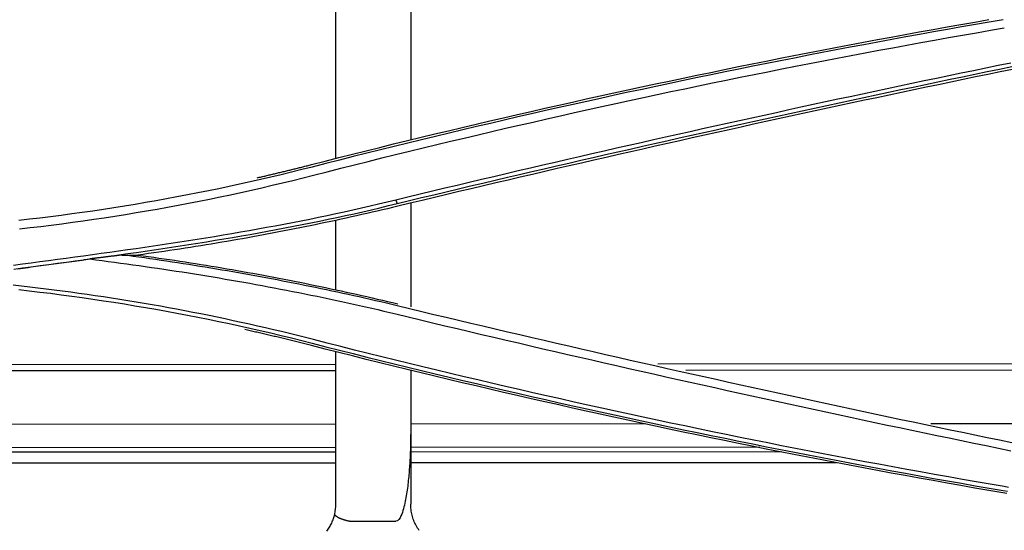
# Model space of a CAD drawing. Units: inches. Extents: x 0 to 6593, y 0 to 4604.
# Drawn here: x 1040 to 1106, y 3168 to 3203 of the extents above; entities that cross this region are included whole.
import ezdxf

# ---------------------------------------------------------------- set-up
doc = ezdxf.new("R2010")
doc.units = ezdxf.units.IN
doc.header["$MEASUREMENT"] = 0
doc.layers.add('LG-Product', color=3, linetype='Continuous')

msp = doc.modelspace()

# ---------------------------------------------------------------- linework, layer by layer
at = {"layer": 'LG-Product', "linetype": 'Continuous'}
for p, q in [((1061.17, 3193.25), (1061.17, 3204.147)), ((1066.17, 3204.147), (1066.17, 3194.497)), ((1066.17, 3190.261), (1066.17, 3183.328)), ((1061.17, 3184.467), (1061.17, 3189.119)), ((1061.17, 3170.147), (1061.17, 3180.337)), ((1061.181, 3179.061), (986.839, 3179.01)), ((1061.171, 3179.483), (986.84, 3179.432)), ((1066.17, 3179.094), (1066.17, 3175.139)), ((1143.504, 3179.54), (1082.689, 3179.498)), ((1143.509, 3179.118), (1084.57, 3179.077)), ((1061.172, 3175.49), (986.841, 3175.439)), ((1081.852, 3175.504), (1066.182, 3175.493)), ((1143.511, 3175.546), (1100.964, 3175.517)), ((1061.173, 3173.924), (986.842, 3173.873)), ((1089.514, 3173.943), (1066.171, 3173.927)), ((1061.173, 3173.624), (986.843, 3173.573)), ((1090.991, 3173.644), (1066.172, 3173.627)), ((1061.174, 3172.891), (986.843, 3172.84)), ((1094.654, 3172.914), (1066.172, 3172.894)), ((1062.087, 3168.995), (1065.17, 3168.995))]:
    msp.add_line(p, q, dxfattribs=at)
for points in [[(1059.532, 3192.842), (1060.447, 3193.076), (1061.363, 3193.308), (1062.279, 3193.538), (1063.195, 3193.767), (1064.112, 3193.995), (1065.029, 3194.221), (1065.947, 3194.446), (1066.865, 3194.669), (1067.783, 3194.89), (1068.702, 3195.111), (1069.621, 3195.329), (1070.541, 3195.546), (1071.461, 3195.762), (1072.382, 3195.976), (1073.303, 3196.189), (1074.224, 3196.4), (1075.146, 3196.61), (1076.068, 3196.819), (1076.99, 3197.025), (1077.913, 3197.231), (1078.837, 3197.435), (1079.76, 3197.637), (1080.684, 3197.838), (1081.609, 3198.037), (1082.534, 3198.235), (1083.459, 3198.431), (1084.385, 3198.626), (1085.31, 3198.819), (1086.237, 3199.011), (1087.164, 3199.202), (1088.091, 3199.391), (1089.018, 3199.578), (1089.946, 3199.764), (1090.874, 3199.948), (1091.803, 3200.131), (1092.731, 3200.312), (1093.661, 3200.492), (1094.59, 3200.671), (1095.52, 3200.848), (1096.45, 3201.023), (1097.381, 3201.197), (1098.312, 3201.369), (1099.243, 3201.54), (1100.175, 3201.709), (1101.107, 3201.877), (1102.039, 3202.043), (1102.972, 3202.208), (1103.905, 3202.371), (1104.838, 3202.533)], [(1105.8, 3202.531), (1104.867, 3202.37), (1103.934, 3202.209), (1103.001, 3202.045), (1102.069, 3201.881), (1101.137, 3201.714), (1100.205, 3201.547), (1099.274, 3201.377), (1098.343, 3201.207), (1097.412, 3201.034), (1096.482, 3200.86), (1095.552, 3200.685), (1094.622, 3200.508), (1093.693, 3200.33), (1092.764, 3200.15), (1091.835, 3199.969), (1090.907, 3199.786), (1089.979, 3199.602), (1089.051, 3199.416), (1088.124, 3199.228), (1087.197, 3199.04), (1086.271, 3198.849), (1085.344, 3198.657), (1084.419, 3198.464), (1083.493, 3198.269), (1082.568, 3198.073), (1081.644, 3197.875), (1080.72, 3197.676), (1079.796, 3197.475), (1078.872, 3197.273), (1077.949, 3197.069), (1077.026, 3196.864), (1076.104, 3196.657), (1075.182, 3196.449), (1074.261, 3196.239), (1073.34, 3196.028), (1072.419, 3195.815), (1071.499, 3195.601), (1070.579, 3195.385), (1069.66, 3195.168), (1068.741, 3194.949), (1067.822, 3194.729), (1066.904, 3194.508), (1065.986, 3194.285), (1065.069, 3194.06), (1064.152, 3193.834), (1063.236, 3193.607), (1062.32, 3193.378), (1061.404, 3193.147), (1060.489, 3192.915), (1059.574, 3192.682)], [(1059.676, 3192.137), (1060.59, 3192.37), (1061.504, 3192.602), (1062.419, 3192.832), (1063.334, 3193.061), (1064.25, 3193.288), (1065.166, 3193.514), (1066.083, 3193.739), (1067, 3193.961), (1067.918, 3194.183), (1068.835, 3194.403), (1069.754, 3194.621), (1070.673, 3194.838), (1071.592, 3195.054), (1072.511, 3195.268), (1073.431, 3195.48), (1074.352, 3195.691), (1075.273, 3195.901), (1076.194, 3196.109), (1077.115, 3196.316), (1078.037, 3196.521), (1078.96, 3196.725), (1079.883, 3196.927), (1080.806, 3197.128), (1081.729, 3197.327), (1082.653, 3197.524), (1083.578, 3197.721), (1084.502, 3197.915), (1085.428, 3198.109), (1086.353, 3198.3), (1087.279, 3198.491), (1088.205, 3198.68), (1089.132, 3198.867), (1090.059, 3199.053), (1090.986, 3199.237), (1091.913, 3199.42), (1092.841, 3199.601), (1093.77, 3199.781), (1094.699, 3199.959), (1095.628, 3200.136), (1096.557, 3200.311), (1097.487, 3200.485), (1098.417, 3200.657), (1099.347, 3200.828), (1100.278, 3200.997), (1101.209, 3201.165), (1102.14, 3201.331), (1103.072, 3201.496), (1104.004, 3201.659), (1104.936, 3201.821), (1105.869, 3201.981)], [(1106.295, 3199.632), (1105.469, 3199.463), (1104.643, 3199.292), (1103.817, 3199.122), (1102.991, 3198.95), (1102.166, 3198.779), (1101.341, 3198.606), (1100.516, 3198.433), (1099.691, 3198.26), (1098.866, 3198.086), (1098.041, 3197.911), (1097.216, 3197.736), (1096.392, 3197.561), (1095.568, 3197.384), (1094.743, 3197.208), (1093.919, 3197.03), (1093.096, 3196.852), (1092.272, 3196.674), (1091.448, 3196.495), (1090.625, 3196.315), (1089.802, 3196.135), (1088.978, 3195.955), (1088.155, 3195.773), (1087.333, 3195.592), (1086.51, 3195.409), (1085.687, 3195.226), (1084.865, 3195.043), (1084.043, 3194.859), (1083.221, 3194.674), (1082.399, 3194.489), (1081.577, 3194.304), (1080.755, 3194.118), (1079.934, 3193.931), (1079.112, 3193.744), (1078.291, 3193.556), (1077.47, 3193.367), (1076.649, 3193.178), (1075.828, 3192.989), (1075.008, 3192.799), (1074.187, 3192.608), (1073.367, 3192.417), (1072.547, 3192.225), (1071.727, 3192.033), (1070.907, 3191.84), (1070.087, 3191.647), (1069.268, 3191.453), (1068.448, 3191.259), (1067.629, 3191.064), (1066.81, 3190.868), (1065.991, 3190.672), (1065.172, 3190.476)], [(1065.264, 3190.245), (1066.082, 3190.441), (1066.901, 3190.637), (1067.72, 3190.833), (1068.539, 3191.028), (1069.358, 3191.222), (1070.177, 3191.416), (1070.996, 3191.609), (1071.816, 3191.802), (1072.636, 3191.994), (1073.456, 3192.186), (1074.276, 3192.377), (1075.096, 3192.568), (1075.916, 3192.758), (1076.737, 3192.947), (1077.558, 3193.136), (1078.378, 3193.324), (1079.199, 3193.512), (1080.02, 3193.699), (1080.842, 3193.886), (1081.663, 3194.072), (1082.485, 3194.258), (1083.306, 3194.443), (1084.128, 3194.627), (1084.95, 3194.811), (1085.772, 3194.995), (1086.595, 3195.177), (1087.417, 3195.36), (1088.24, 3195.541), (1089.062, 3195.722), (1089.885, 3195.903), (1090.708, 3196.083), (1091.531, 3196.263), (1092.355, 3196.441), (1093.178, 3196.62), (1094.002, 3196.798), (1094.826, 3196.975), (1095.649, 3197.152), (1096.473, 3197.328), (1097.298, 3197.503), (1098.122, 3197.678), (1098.946, 3197.853), (1099.771, 3198.027), (1100.596, 3198.2), (1101.421, 3198.373), (1102.246, 3198.545), (1103.071, 3198.717), (1103.896, 3198.888), (1104.722, 3199.058), (1105.547, 3199.228), (1106.373, 3199.398)], [(1106.41, 3199.211), (1105.585, 3199.041), (1104.759, 3198.871), (1103.934, 3198.701), (1103.109, 3198.53), (1102.284, 3198.358), (1101.459, 3198.186), (1100.634, 3198.013), (1099.81, 3197.84), (1098.985, 3197.666), (1098.161, 3197.491), (1097.337, 3197.316), (1096.513, 3197.141), (1095.689, 3196.965), (1094.865, 3196.788), (1094.042, 3196.611), (1093.218, 3196.433), (1092.395, 3196.255), (1091.572, 3196.076), (1090.749, 3195.896), (1089.926, 3195.716), (1089.103, 3195.536), (1088.28, 3195.355), (1087.458, 3195.173), (1086.636, 3194.991), (1085.813, 3194.808), (1084.991, 3194.625), (1084.17, 3194.441), (1083.348, 3194.256), (1082.526, 3194.071), (1081.705, 3193.886), (1080.884, 3193.7), (1080.062, 3193.513), (1079.241, 3193.326), (1078.421, 3193.138), (1077.6, 3192.95), (1076.779, 3192.761), (1075.959, 3192.572), (1075.139, 3192.382), (1074.319, 3192.191), (1073.499, 3192), (1072.679, 3191.808), (1071.859, 3191.616), (1071.04, 3191.423), (1070.22, 3191.23), (1069.401, 3191.036), (1068.582, 3190.842), (1067.763, 3190.647), (1066.944, 3190.452), (1066.126, 3190.256), (1065.307, 3190.059)], [(1059.574, 3192.682), (1058.885, 3192.507), (1058.196, 3192.336), (1057.505, 3192.168), (1056.813, 3192.004), (1056.12, 3191.843), (1055.426, 3191.686), (1054.731, 3191.532), (1054.035, 3191.381), (1053.338, 3191.234), (1052.641, 3191.091), (1051.942, 3190.951), (1051.243, 3190.814), (1050.543, 3190.681), (1049.842, 3190.551), (1049.14, 3190.425), (1048.438, 3190.302), (1047.735, 3190.183), (1047.031, 3190.067), (1046.326, 3189.955), (1045.621, 3189.846), (1044.915, 3189.741), (1044.209, 3189.639), (1043.502, 3189.541), (1042.794, 3189.447), (1042.086, 3189.355), (1041.377, 3189.268), (1040.668, 3189.184), (1039.958, 3189.103)], [(1055.903, 3191.964), (1055.976, 3191.98), (1056.049, 3191.997), (1056.122, 3192.014), (1056.194, 3192.03), (1056.267, 3192.047), (1056.34, 3192.064), (1056.413, 3192.081), (1056.485, 3192.098), (1056.558, 3192.115), (1056.631, 3192.132), (1056.704, 3192.149), (1056.776, 3192.166), (1056.849, 3192.183), (1056.922, 3192.2), (1056.995, 3192.217), (1057.067, 3192.234), (1057.14, 3192.252), (1057.213, 3192.269), (1057.285, 3192.286), (1057.358, 3192.304), (1057.431, 3192.321), (1057.503, 3192.339), (1057.576, 3192.356), (1057.648, 3192.373), (1057.721, 3192.391), (1057.794, 3192.409), (1057.866, 3192.426), (1057.939, 3192.444), (1058.011, 3192.462), (1058.084, 3192.479), (1058.156, 3192.497), (1058.229, 3192.515), (1058.301, 3192.533), (1058.374, 3192.551), (1058.446, 3192.569), (1058.519, 3192.587), (1058.591, 3192.605), (1058.664, 3192.623), (1058.736, 3192.641), (1058.809, 3192.659), (1058.881, 3192.677), (1058.953, 3192.695), (1059.026, 3192.713), (1059.098, 3192.732), (1059.171, 3192.75), (1059.243, 3192.768), (1059.315, 3192.787), (1059.388, 3192.805), (1059.46, 3192.824), (1059.532, 3192.842)], [(1040.003, 3188.549), (1040.715, 3188.63), (1041.426, 3188.714), (1042.137, 3188.802), (1042.847, 3188.894), (1043.557, 3188.989), (1044.266, 3189.087), (1044.975, 3189.189), (1045.682, 3189.294), (1046.39, 3189.403), (1047.096, 3189.516), (1047.802, 3189.632), (1048.507, 3189.751), (1049.212, 3189.874), (1049.915, 3190.001), (1050.618, 3190.131), (1051.32, 3190.264), (1052.022, 3190.401), (1052.722, 3190.542), (1053.422, 3190.686), (1054.12, 3190.833), (1054.818, 3190.984), (1055.515, 3191.139), (1056.211, 3191.296), (1056.906, 3191.458), (1057.6, 3191.622), (1058.293, 3191.79), (1058.985, 3191.962), (1059.676, 3192.137)], [(1065.172, 3190.476), (1064.601, 3190.334), (1064.028, 3190.195), (1063.456, 3190.059), (1062.882, 3189.926), (1062.308, 3189.796), (1061.733, 3189.668), (1061.158, 3189.543), (1060.582, 3189.42), (1060.006, 3189.3), (1059.429, 3189.183), (1058.852, 3189.067), (1058.274, 3188.954), (1057.696, 3188.843), (1057.117, 3188.734), (1056.538, 3188.627), (1055.958, 3188.522), (1055.378, 3188.419), (1054.797, 3188.318), (1054.216, 3188.219), (1053.635, 3188.121), (1053.054, 3188.025), (1052.472, 3187.93), (1051.89, 3187.837), (1051.307, 3187.745), (1050.724, 3187.655), (1050.141, 3187.566), (1049.558, 3187.478), (1048.974, 3187.391), (1048.391, 3187.305), (1047.807, 3187.221), (1047.222, 3187.137), (1046.638, 3187.054), (1046.054, 3186.972), (1045.469, 3186.89), (1044.884, 3186.81), (1044.299, 3186.729), (1043.714, 3186.65), (1043.129, 3186.57), (1042.544, 3186.492), (1041.959, 3186.413), (1041.374, 3186.335), (1040.789, 3186.256), (1040.204, 3186.178), (1039.619, 3186.1)], [(1039.626, 3185.853), (1040.212, 3185.932), (1040.798, 3186.01), (1041.385, 3186.088), (1041.971, 3186.167), (1042.557, 3186.246), (1043.144, 3186.325), (1043.73, 3186.404), (1044.317, 3186.484), (1044.903, 3186.565), (1045.489, 3186.646), (1046.075, 3186.727), (1046.661, 3186.81), (1047.247, 3186.893), (1047.833, 3186.977), (1048.419, 3187.062), (1049.005, 3187.148), (1049.59, 3187.235), (1050.175, 3187.323), (1050.76, 3187.413), (1051.345, 3187.503), (1051.929, 3187.595), (1052.514, 3187.689), (1053.097, 3187.784), (1053.681, 3187.88), (1054.264, 3187.978), (1054.847, 3188.078), (1055.43, 3188.18), (1056.012, 3188.283), (1056.594, 3188.388), (1057.176, 3188.496), (1057.757, 3188.605), (1058.337, 3188.717), (1058.917, 3188.83), (1059.497, 3188.946), (1060.076, 3189.064), (1060.655, 3189.185), (1061.233, 3189.308), (1061.81, 3189.434), (1062.387, 3189.562), (1062.964, 3189.693), (1063.54, 3189.826), (1064.115, 3189.963), (1064.69, 3190.102), (1065.264, 3190.245)], [(1065.172, 3190.476), (1065.264, 3190.245)], [(1065.307, 3190.059), (1064.964, 3189.977), (1064.62, 3189.895), (1064.276, 3189.814), (1063.932, 3189.734), (1063.588, 3189.655), (1063.244, 3189.576), (1062.899, 3189.498), (1062.554, 3189.42), (1062.209, 3189.343), (1061.864, 3189.267), (1061.519, 3189.192), (1061.173, 3189.117), (1060.828, 3189.043), (1060.482, 3188.97), (1060.136, 3188.897), (1059.79, 3188.825), (1059.443, 3188.754), (1059.097, 3188.683), (1058.75, 3188.614), (1058.403, 3188.544), (1058.056, 3188.476), (1057.709, 3188.408), (1057.362, 3188.341), (1057.014, 3188.275), (1056.666, 3188.209), (1056.319, 3188.144), (1055.971, 3188.08), (1055.623, 3188.016), (1055.275, 3187.953), (1054.926, 3187.891), (1054.578, 3187.83), (1054.229, 3187.769), (1053.88, 3187.709), (1053.531, 3187.65), (1053.182, 3187.591), (1052.833, 3187.533), (1052.484, 3187.476), (1052.134, 3187.419), (1051.784, 3187.363), (1051.435, 3187.308), (1051.085, 3187.253), (1050.735, 3187.2), (1050.385, 3187.147), (1050.034, 3187.094), (1049.684, 3187.043), (1049.333, 3186.992), (1048.983, 3186.941), (1048.632, 3186.892), (1048.281, 3186.843), (1047.93, 3186.795)], [(1039.908, 3185.881), (1040.079, 3185.904), (1040.25, 3185.928), (1040.422, 3185.951), (1040.593, 3185.974), (1040.765, 3185.998), (1040.936, 3186.021), (1041.107, 3186.044), (1041.279, 3186.068), (1041.45, 3186.091), (1041.621, 3186.114), (1041.793, 3186.138), (1041.964, 3186.161), (1042.136, 3186.184), (1042.307, 3186.208), (1042.478, 3186.231), (1042.65, 3186.254), (1042.821, 3186.278), (1042.993, 3186.301), (1043.164, 3186.324), (1043.335, 3186.348), (1043.507, 3186.371), (1043.678, 3186.394), (1043.85, 3186.418), (1044.021, 3186.441), (1044.192, 3186.464), (1044.364, 3186.488), (1044.535, 3186.511), (1044.707, 3186.534)], [(1046.878, 3186.799), (1046.835, 3186.794), (1046.791, 3186.789), (1046.748, 3186.784), (1046.704, 3186.779), (1046.661, 3186.774), (1046.617, 3186.768), (1046.574, 3186.763), (1046.531, 3186.758), (1046.487, 3186.753), (1046.444, 3186.748), (1046.4, 3186.743), (1046.357, 3186.738), (1046.313, 3186.732), (1046.27, 3186.727), (1046.227, 3186.722), (1046.183, 3186.717), (1046.14, 3186.711), (1046.096, 3186.706), (1046.053, 3186.701), (1046.009, 3186.696), (1045.966, 3186.69), (1045.923, 3186.685), (1045.879, 3186.68), (1045.836, 3186.675), (1045.792, 3186.669), (1045.749, 3186.664), (1045.705, 3186.659), (1045.662, 3186.653), (1045.619, 3186.648), (1045.575, 3186.643), (1045.532, 3186.637), (1045.488, 3186.632), (1045.445, 3186.627), (1045.401, 3186.621), (1045.358, 3186.616), (1045.315, 3186.611), (1045.271, 3186.605), (1045.228, 3186.6), (1045.184, 3186.594), (1045.141, 3186.589), (1045.097, 3186.584), (1045.054, 3186.578), (1045.011, 3186.573), (1044.967, 3186.567), (1044.924, 3186.562), (1044.88, 3186.556), (1044.837, 3186.551), (1044.793, 3186.545), (1044.75, 3186.54), (1044.707, 3186.534)], [(1044.707, 3186.534), (1045.12, 3186.482), (1045.533, 3186.429), (1045.947, 3186.374), (1046.36, 3186.32), (1046.773, 3186.264), (1047.186, 3186.208), (1047.599, 3186.15), (1048.011, 3186.092), (1048.424, 3186.034), (1048.836, 3185.974), (1049.249, 3185.914), (1049.661, 3185.852), (1050.073, 3185.79), (1050.485, 3185.728), (1050.896, 3185.664), (1051.308, 3185.599), (1051.719, 3185.534), (1052.13, 3185.468), (1052.541, 3185.401), (1052.952, 3185.333), (1053.363, 3185.264), (1053.773, 3185.194), (1054.184, 3185.123), (1054.594, 3185.052), (1055.004, 3184.979), (1055.413, 3184.906), (1055.823, 3184.832), (1056.232, 3184.757), (1056.641, 3184.681), (1057.05, 3184.604), (1057.459, 3184.526), (1057.868, 3184.447), (1058.276, 3184.367), (1058.684, 3184.286), (1059.092, 3184.205), (1059.5, 3184.122), (1059.907, 3184.038), (1060.314, 3183.954), (1060.721, 3183.868), (1061.128, 3183.782), (1061.534, 3183.694), (1061.94, 3183.605), (1062.346, 3183.516), (1062.752, 3183.425), (1063.158, 3183.333), (1063.563, 3183.241), (1063.968, 3183.147), (1064.372, 3183.052), (1064.777, 3182.957), (1065.181, 3182.86)], [(1046.869, 3186.798), (1046.89, 3186.798), (1046.912, 3186.798), (1046.933, 3186.798), (1046.954, 3186.798), (1046.975, 3186.798), (1046.997, 3186.798), (1047.018, 3186.798), (1047.039, 3186.798), (1047.06, 3186.798), (1047.081, 3186.797), (1047.103, 3186.797), (1047.124, 3186.797), (1047.145, 3186.797), (1047.166, 3186.797), (1047.188, 3186.797), (1047.209, 3186.797), (1047.23, 3186.797), (1047.251, 3186.797), (1047.272, 3186.797), (1047.294, 3186.797), (1047.315, 3186.797), (1047.336, 3186.797), (1047.357, 3186.797), (1047.379, 3186.797), (1047.4, 3186.797), (1047.421, 3186.796), (1047.442, 3186.796), (1047.463, 3186.796), (1047.485, 3186.796), (1047.506, 3186.796), (1047.527, 3186.796), (1047.548, 3186.796), (1047.57, 3186.796), (1047.591, 3186.796), (1047.612, 3186.796), (1047.633, 3186.796), (1047.654, 3186.796), (1047.676, 3186.796), (1047.697, 3186.796), (1047.718, 3186.796), (1047.739, 3186.796), (1047.761, 3186.795), (1047.782, 3186.795), (1047.803, 3186.795), (1047.824, 3186.795), (1047.845, 3186.795), (1047.867, 3186.795), (1047.888, 3186.795), (1047.909, 3186.795), (1047.93, 3186.795)], [(1065.275, 3183.4), (1064.912, 3183.487), (1064.548, 3183.573), (1064.185, 3183.659), (1063.821, 3183.744), (1063.456, 3183.827), (1063.092, 3183.911), (1062.727, 3183.993), (1062.362, 3184.074), (1061.997, 3184.155), (1061.632, 3184.234), (1061.266, 3184.313), (1060.9, 3184.392), (1060.534, 3184.469), (1060.168, 3184.545), (1059.801, 3184.621), (1059.435, 3184.696), (1059.068, 3184.77), (1058.701, 3184.844), (1058.333, 3184.917), (1057.966, 3184.988), (1057.598, 3185.06), (1057.231, 3185.13), (1056.863, 3185.199), (1056.494, 3185.268), (1056.126, 3185.336), (1055.758, 3185.404), (1055.389, 3185.47), (1055.02, 3185.536), (1054.652, 3185.601), (1054.282, 3185.666), (1053.913, 3185.73), (1053.544, 3185.793), (1053.175, 3185.855), (1052.805, 3185.916), (1052.435, 3185.977), (1052.066, 3186.037), (1051.696, 3186.097), (1051.326, 3186.156), (1050.956, 3186.214), (1050.585, 3186.271), (1050.215, 3186.328), (1049.845, 3186.384), (1049.474, 3186.439), (1049.104, 3186.494), (1048.733, 3186.548), (1048.362, 3186.601), (1047.992, 3186.654), (1047.621, 3186.706), (1047.25, 3186.757), (1046.879, 3186.808)], [(1047.93, 3186.795), (1048.281, 3186.747), (1048.632, 3186.698), (1048.983, 3186.648), (1049.333, 3186.598), (1049.684, 3186.547), (1050.034, 3186.496), (1050.385, 3186.443), (1050.735, 3186.39), (1051.085, 3186.336), (1051.435, 3186.282), (1051.784, 3186.227), (1052.134, 3186.171), (1052.483, 3186.114), (1052.833, 3186.057), (1053.182, 3185.999), (1053.531, 3185.94), (1053.88, 3185.881), (1054.229, 3185.821), (1054.577, 3185.76), (1054.926, 3185.699), (1055.274, 3185.637), (1055.623, 3185.574), (1055.971, 3185.51), (1056.319, 3185.446), (1056.666, 3185.381), (1057.014, 3185.315), (1057.361, 3185.249), (1057.709, 3185.182), (1058.056, 3185.114), (1058.403, 3185.046), (1058.75, 3184.976), (1059.096, 3184.907), (1059.443, 3184.836), (1059.789, 3184.765), (1060.135, 3184.693), (1060.481, 3184.62), (1060.827, 3184.547), (1061.173, 3184.473), (1061.518, 3184.398), (1061.864, 3184.323), (1062.209, 3184.247), (1062.554, 3184.17), (1062.899, 3184.092), (1063.243, 3184.014), (1063.588, 3183.935), (1063.932, 3183.856), (1064.276, 3183.776), (1064.62, 3183.695), (1064.964, 3183.613), (1065.307, 3183.531)], [(1059.669, 3181.142), (1059.135, 3181.278), (1058.601, 3181.412), (1058.066, 3181.544), (1057.53, 3181.674), (1056.994, 3181.801), (1056.457, 3181.927), (1055.92, 3182.05), (1055.382, 3182.172), (1054.844, 3182.291), (1054.305, 3182.408), (1053.766, 3182.523), (1053.226, 3182.636), (1052.686, 3182.747), (1052.145, 3182.856), (1051.604, 3182.962), (1051.062, 3183.067), (1050.52, 3183.169), (1049.978, 3183.27), (1049.435, 3183.368), (1048.891, 3183.464), (1048.347, 3183.558), (1047.803, 3183.65), (1047.258, 3183.74), (1046.713, 3183.827), (1046.167, 3183.913), (1045.622, 3183.997), (1045.075, 3184.078), (1044.529, 3184.157), (1043.982, 3184.234), (1043.434, 3184.309), (1042.887, 3184.382), (1042.339, 3184.453), (1041.79, 3184.522), (1041.242, 3184.589), (1040.693, 3184.653), (1040.144, 3184.715), (1039.594, 3184.776)], [(1039.957, 3184.488), (1040.667, 3184.408), (1041.375, 3184.324), (1042.084, 3184.237), (1042.791, 3184.146), (1043.499, 3184.051), (1044.205, 3183.953), (1044.911, 3183.852), (1045.617, 3183.746), (1046.321, 3183.638), (1047.026, 3183.526), (1047.729, 3183.41), (1048.432, 3183.291), (1049.134, 3183.168), (1049.836, 3183.042), (1050.536, 3182.912), (1051.236, 3182.779), (1051.936, 3182.642), (1052.634, 3182.502), (1053.332, 3182.358), (1054.028, 3182.21), (1054.724, 3182.059), (1055.42, 3181.905), (1056.114, 3181.747), (1056.807, 3181.585), (1057.5, 3181.42), (1058.191, 3181.252), (1058.882, 3181.08), (1059.572, 3180.904)], [(1106.382, 3174.245), (1105.556, 3174.414), (1104.731, 3174.584), (1103.905, 3174.755), (1103.08, 3174.926), (1102.254, 3175.097), (1101.429, 3175.27), (1100.604, 3175.443), (1099.779, 3175.616), (1098.954, 3175.79), (1098.13, 3175.964), (1097.305, 3176.139), (1096.481, 3176.315), (1095.657, 3176.491), (1094.833, 3176.668), (1094.009, 3176.845), (1093.185, 3177.023), (1092.362, 3177.201), (1091.538, 3177.38), (1090.715, 3177.559), (1089.892, 3177.74), (1089.069, 3177.92), (1088.246, 3178.101), (1087.424, 3178.283), (1086.601, 3178.465), (1085.779, 3178.648), (1084.957, 3178.831), (1084.135, 3179.015), (1083.313, 3179.199), (1082.491, 3179.384), (1081.67, 3179.57), (1080.849, 3179.756), (1080.027, 3179.943), (1079.206, 3180.13), (1078.385, 3180.318), (1077.565, 3180.506), (1076.744, 3180.695), (1075.924, 3180.884), (1075.104, 3181.074), (1074.284, 3181.264), (1073.464, 3181.455), (1072.644, 3181.647), (1071.824, 3181.839), (1071.005, 3182.032), (1070.186, 3182.225), (1069.367, 3182.419), (1068.548, 3182.613), (1067.729, 3182.808), (1066.911, 3183.003), (1066.092, 3183.199), (1065.274, 3183.396)], [(1065.18, 3182.856), (1065.998, 3182.659), (1066.817, 3182.464), (1067.636, 3182.268), (1068.455, 3182.074), (1069.274, 3181.88), (1070.093, 3181.686), (1070.913, 3181.493), (1071.732, 3181.301), (1072.552, 3181.109), (1073.372, 3180.917), (1074.192, 3180.726), (1075.012, 3180.536), (1075.833, 3180.347), (1076.654, 3180.157), (1077.474, 3179.969), (1078.295, 3179.781), (1079.116, 3179.593), (1079.938, 3179.406), (1080.759, 3179.22), (1081.581, 3179.034), (1082.402, 3178.849), (1083.224, 3178.664), (1084.046, 3178.48), (1084.869, 3178.296), (1085.691, 3178.113), (1086.514, 3177.931), (1087.336, 3177.749), (1088.159, 3177.567), (1088.982, 3177.387), (1089.805, 3177.206), (1090.629, 3177.027), (1091.452, 3176.847), (1092.276, 3176.669), (1093.1, 3176.491), (1093.924, 3176.313), (1094.748, 3176.136), (1095.572, 3175.96), (1096.396, 3175.784), (1097.221, 3175.609), (1098.046, 3175.434), (1098.87, 3175.26), (1099.695, 3175.086), (1100.521, 3174.913), (1101.346, 3174.741), (1102.171, 3174.569), (1102.997, 3174.398), (1103.823, 3174.227), (1104.648, 3174.057), (1105.475, 3173.887), (1106.301, 3173.718)], [(1059.532, 3180.748), (1059.444, 3180.77), (1059.355, 3180.793), (1059.266, 3180.816), (1059.178, 3180.838), (1059.089, 3180.861), (1059, 3180.883), (1058.911, 3180.905), (1058.822, 3180.928), (1058.734, 3180.95), (1058.645, 3180.972), (1058.556, 3180.994), (1058.467, 3181.016), (1058.378, 3181.038), (1058.289, 3181.06), (1058.2, 3181.082), (1058.111, 3181.104), (1058.023, 3181.126), (1057.934, 3181.147), (1057.845, 3181.169), (1057.756, 3181.19), (1057.667, 3181.212), (1057.578, 3181.233), (1057.489, 3181.255), (1057.4, 3181.276), (1057.311, 3181.298), (1057.221, 3181.319), (1057.132, 3181.34), (1057.043, 3181.361), (1056.954, 3181.382), (1056.865, 3181.403), (1056.776, 3181.424), (1056.687, 3181.445), (1056.598, 3181.466), (1056.508, 3181.487), (1056.419, 3181.507), (1056.33, 3181.528), (1056.241, 3181.549), (1056.151, 3181.569), (1056.062, 3181.59), (1055.973, 3181.61), (1055.884, 3181.631), (1055.794, 3181.651), (1055.705, 3181.671), (1055.616, 3181.691), (1055.526, 3181.712), (1055.437, 3181.732), (1055.348, 3181.752), (1055.258, 3181.772), (1055.169, 3181.792), (1055.079, 3181.812)], [(1105.862, 3171.315), (1104.929, 3171.475), (1103.997, 3171.636), (1103.065, 3171.799), (1102.133, 3171.963), (1101.201, 3172.129), (1100.27, 3172.296), (1099.34, 3172.465), (1098.409, 3172.635), (1097.479, 3172.807), (1096.549, 3172.98), (1095.62, 3173.155), (1094.691, 3173.332), (1093.762, 3173.51), (1092.833, 3173.689), (1091.905, 3173.87), (1090.978, 3174.052), (1090.05, 3174.236), (1089.123, 3174.422), (1088.197, 3174.609), (1087.27, 3174.797), (1086.344, 3174.987), (1085.419, 3175.178), (1084.494, 3175.371), (1083.569, 3175.566), (1082.644, 3175.761), (1081.72, 3175.959), (1080.797, 3176.158), (1079.874, 3176.358), (1078.951, 3176.56), (1078.028, 3176.763), (1077.106, 3176.968), (1076.185, 3177.174), (1075.264, 3177.382), (1074.343, 3177.592), (1073.422, 3177.802), (1072.502, 3178.015), (1071.583, 3178.228), (1070.664, 3178.444), (1069.745, 3178.66), (1068.827, 3178.879), (1067.909, 3179.098), (1066.992, 3179.32), (1066.075, 3179.542), (1065.158, 3179.766), (1064.242, 3179.992), (1063.326, 3180.219), (1062.411, 3180.448), (1061.497, 3180.678), (1060.582, 3180.909), (1059.669, 3181.142)], [(1105.772, 3170.897), (1104.838, 3171.057), (1103.905, 3171.219), (1102.972, 3171.382), (1102.039, 3171.547), (1101.107, 3171.713), (1100.175, 3171.881), (1099.243, 3172.05), (1098.312, 3172.221), (1097.381, 3172.393), (1096.45, 3172.567), (1095.52, 3172.742), (1094.59, 3172.919), (1093.661, 3173.098), (1092.731, 3173.278), (1091.802, 3173.459), (1090.874, 3173.642), (1089.946, 3173.826), (1089.018, 3174.012), (1088.09, 3174.199), (1087.163, 3174.388), (1086.236, 3174.579), (1085.31, 3174.771), (1084.384, 3174.964), (1083.458, 3175.159), (1082.533, 3175.355), (1081.608, 3175.553), (1080.684, 3175.752), (1079.76, 3175.953), (1078.836, 3176.156), (1077.912, 3176.359), (1076.989, 3176.565), (1076.067, 3176.772), (1075.145, 3176.98), (1074.223, 3177.19), (1073.302, 3177.401), (1072.381, 3177.614), (1071.46, 3177.828), (1070.54, 3178.044), (1069.621, 3178.261), (1068.701, 3178.48), (1067.782, 3178.7), (1066.864, 3178.921), (1065.946, 3179.145), (1065.028, 3179.369), (1064.111, 3179.595), (1063.195, 3179.823), (1062.278, 3180.052), (1061.363, 3180.282), (1060.447, 3180.514), (1059.532, 3180.748)], [(1059.572, 3180.904), (1060.486, 3180.671), (1061.401, 3180.439), (1062.316, 3180.208), (1063.232, 3179.979), (1064.148, 3179.752), (1065.065, 3179.525), (1065.982, 3179.301), (1066.9, 3179.078), (1067.818, 3178.856), (1068.736, 3178.636), (1069.655, 3178.417), (1070.574, 3178.2), (1071.494, 3177.984), (1072.414, 3177.77), (1073.335, 3177.557), (1074.256, 3177.346), (1075.177, 3177.136), (1076.099, 3176.927), (1077.022, 3176.721), (1077.944, 3176.515), (1078.867, 3176.311), (1079.791, 3176.109), (1080.715, 3175.908), (1081.639, 3175.709), (1082.564, 3175.511), (1083.489, 3175.314), (1084.414, 3175.119), (1085.34, 3174.926), (1086.266, 3174.734), (1087.193, 3174.543), (1088.12, 3174.354), (1089.047, 3174.167), (1089.975, 3173.981), (1090.903, 3173.797), (1091.831, 3173.614), (1092.76, 3173.432), (1093.689, 3173.252), (1094.618, 3173.074), (1095.548, 3172.897), (1096.478, 3172.721), (1097.409, 3172.548), (1098.339, 3172.375), (1099.271, 3172.204), (1100.202, 3172.035), (1101.134, 3171.867), (1102.066, 3171.701), (1102.998, 3171.536), (1103.931, 3171.373), (1104.864, 3171.211), (1105.798, 3171.05)], [(1066.17, 3175.139), (1066.17, 3175.013), (1066.17, 3174.887), (1066.169, 3174.76), (1066.168, 3174.634), (1066.166, 3174.507), (1066.164, 3174.381), (1066.162, 3174.254), (1066.159, 3174.128), (1066.156, 3174.001), (1066.152, 3173.875), (1066.148, 3173.748), (1066.144, 3173.622), (1066.139, 3173.495), (1066.133, 3173.368), (1066.127, 3173.242), (1066.121, 3173.115), (1066.114, 3172.988), (1066.106, 3172.862), (1066.098, 3172.735), (1066.089, 3172.608), (1066.08, 3172.481), (1066.071, 3172.354), (1066.06, 3172.227), (1066.049, 3172.1), (1066.038, 3171.974), (1066.025, 3171.847), (1066.013, 3171.72), (1065.999, 3171.593), (1065.985, 3171.466), (1065.97, 3171.34), (1065.953, 3171.213), (1065.936, 3171.087), (1065.918, 3170.961), (1065.899, 3170.835), (1065.878, 3170.709), (1065.856, 3170.583), (1065.833, 3170.458), (1065.808, 3170.333), (1065.782, 3170.208), (1065.754, 3170.084), (1065.723, 3169.96), (1065.69, 3169.836), (1065.653, 3169.713), (1065.613, 3169.591), (1065.568, 3169.47), (1065.517, 3169.352), (1065.458, 3169.238), (1065.384, 3169.124), (1065.29, 3169.033), (1065.17, 3168.995)], [(1066.17, 3175.139), (1066.17, 3175.04), (1066.17, 3174.94), (1066.17, 3174.84), (1066.17, 3174.74), (1066.17, 3174.641), (1066.17, 3174.541), (1066.17, 3174.441), (1066.17, 3174.342), (1066.17, 3174.242), (1066.17, 3174.142), (1066.17, 3174.042), (1066.17, 3173.942), (1066.17, 3173.843), (1066.17, 3173.743), (1066.17, 3173.643), (1066.17, 3173.543), (1066.17, 3173.444), (1066.17, 3173.344), (1066.17, 3173.244), (1066.17, 3173.144), (1066.17, 3173.044), (1066.17, 3172.944), (1066.17, 3172.845), (1066.17, 3172.745), (1066.17, 3172.645), (1066.17, 3172.545), (1066.17, 3172.445), (1066.17, 3172.345), (1066.17, 3172.246), (1066.17, 3172.146), (1066.17, 3172.046), (1066.17, 3171.946), (1066.17, 3171.846), (1066.17, 3171.746), (1066.17, 3171.646), (1066.17, 3171.546), (1066.17, 3171.447), (1066.17, 3171.347), (1066.17, 3171.247), (1066.17, 3171.147), (1066.17, 3171.047), (1066.17, 3170.947), (1066.17, 3170.847), (1066.17, 3170.747), (1066.17, 3170.647), (1066.17, 3170.547), (1066.17, 3170.447), (1066.17, 3170.347), (1066.17, 3170.247), (1066.17, 3170.147)], [(1106.16, 3171.263), (1105.862, 3171.314)], [(1106.028, 3170.853), (1105.772, 3170.897)], [(1105.797, 3171.049), (1106.076, 3171.002)], [(1066.738, 3168.392), (1066.684, 3168.469), (1066.633, 3168.547), (1066.584, 3168.628), (1066.537, 3168.71), (1066.493, 3168.794), (1066.452, 3168.879), (1066.413, 3168.965), (1066.378, 3169.051), (1066.345, 3169.139), (1066.315, 3169.227), (1066.288, 3169.317), (1066.263, 3169.407), (1066.242, 3169.498), (1066.223, 3169.59), (1066.207, 3169.682), (1066.194, 3169.775), (1066.184, 3169.867), (1066.176, 3169.96), (1066.172, 3170.054), (1066.17, 3170.147)], [(1060.557, 3168.331), (1060.605, 3168.395), (1060.651, 3168.461), (1060.695, 3168.527), (1060.738, 3168.595), (1060.778, 3168.664), (1060.816, 3168.734), (1060.853, 3168.805), (1060.888, 3168.877), (1060.921, 3168.95), (1060.952, 3169.024), (1060.981, 3169.098), (1061.008, 3169.173), (1061.033, 3169.249), (1061.055, 3169.325), (1061.076, 3169.402), (1061.095, 3169.479)], [(1062.05, 3168.999), (1062.019, 3169.006), (1061.988, 3169.014), (1061.956, 3169.021), (1061.925, 3169.029), (1061.894, 3169.037), (1061.863, 3169.045), (1061.832, 3169.054), (1061.802, 3169.062), (1061.772, 3169.071), (1061.742, 3169.08), (1061.713, 3169.089), (1061.684, 3169.099), (1061.655, 3169.108), (1061.627, 3169.118), (1061.599, 3169.128), (1061.572, 3169.138), (1061.545, 3169.148), (1061.518, 3169.158), (1061.493, 3169.169), (1061.468, 3169.179), (1061.443, 3169.189), (1061.42, 3169.2), (1061.397, 3169.211), (1061.374, 3169.221), (1061.353, 3169.232), (1061.332, 3169.243), (1061.311, 3169.254), (1061.292, 3169.264), (1061.273, 3169.275), (1061.256, 3169.286), (1061.239, 3169.296), (1061.223, 3169.307), (1061.208, 3169.317), (1061.193, 3169.328), (1061.18, 3169.338), (1061.168, 3169.349), (1061.156, 3169.359), (1061.145, 3169.369), (1061.136, 3169.379), (1061.127, 3169.389), (1061.119, 3169.399), (1061.113, 3169.408), (1061.107, 3169.418), (1061.102, 3169.427), (1061.098, 3169.436), (1061.096, 3169.445), (1061.094, 3169.454), (1061.093, 3169.463), (1061.094, 3169.471), (1061.095, 3169.479)], [(1062.087, 3168.995), (1062.087, 3168.995), (1062.086, 3168.995), (1062.085, 3168.995), (1062.085, 3168.995), (1062.084, 3168.995), (1062.083, 3168.995), (1062.082, 3168.995), (1062.082, 3168.995), (1062.081, 3168.996), (1062.08, 3168.996), (1062.079, 3168.996), (1062.079, 3168.996), (1062.078, 3168.996), (1062.077, 3168.996), (1062.076, 3168.996), (1062.076, 3168.996), (1062.075, 3168.996), (1062.074, 3168.996), (1062.073, 3168.996), (1062.073, 3168.996), (1062.072, 3168.996), (1062.071, 3168.996), (1062.07, 3168.996), (1062.07, 3168.996), (1062.069, 3168.996), (1062.068, 3168.996), (1062.067, 3168.997), (1062.067, 3168.997), (1062.066, 3168.997), (1062.065, 3168.997), (1062.064, 3168.997), (1062.064, 3168.997), (1062.063, 3168.997), (1062.062, 3168.997), (1062.061, 3168.997), (1062.061, 3168.997), (1062.06, 3168.998), (1062.059, 3168.998), (1062.058, 3168.998), (1062.058, 3168.998), (1062.057, 3168.998), (1062.056, 3168.998), (1062.055, 3168.998), (1062.055, 3168.998), (1062.054, 3168.999), (1062.053, 3168.999), (1062.053, 3168.999), (1062.052, 3168.999), (1062.051, 3168.999), (1062.05, 3168.999)]]:
    msp.add_lwpolyline(points, dxfattribs=at)
msp.add_ellipse((1058.17, 3170.147), major_axis=(3, 0), ratio=1, start_param=6.058509, end_param=6.283185, dxfattribs=at)

doc.saveas('drawing.dxf')
